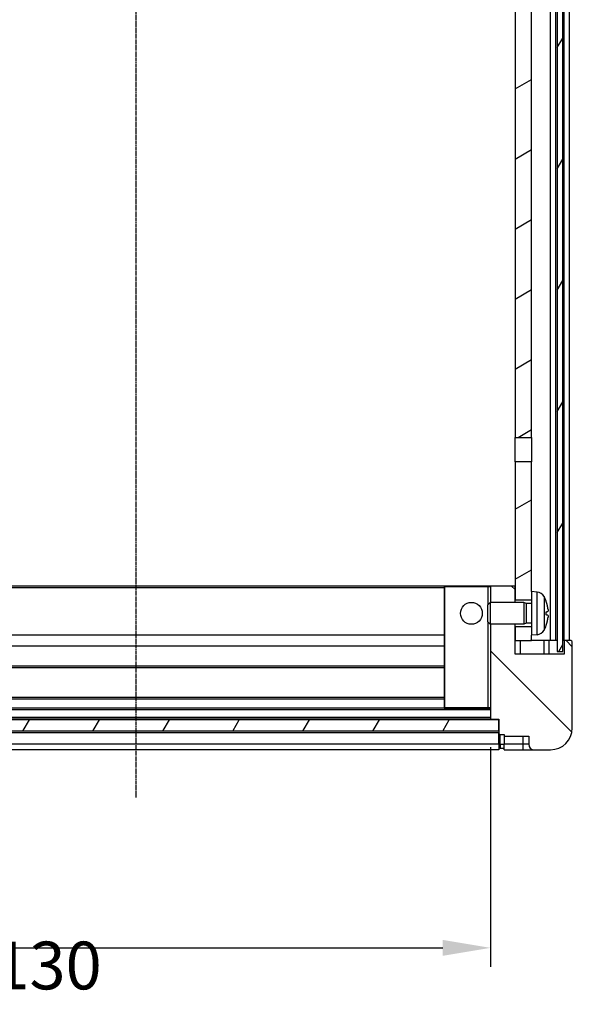
# Model space of a CAD drawing. Extents: x 0 to 7108, y 0 to 984.
# Drawn here: x 1421 to 1522, y 601 to 781 of the extents above; entities that cross this region are included whole.
import ezdxf

# ---------------------------------------------------------------- set-up
doc = ezdxf.new("R2010")
doc.units = 0
doc.header["$LTSCALE"] = 3
doc.linetypes.add('CHAIN', pattern=[0.3543, 0.2362, -0.0295, 0.0591, -0.0295])
doc.layers.get('0').update_dxf_attribs({"linetype": 'CONTINUOUS'})
doc.layers.get('DEFPOINTS').update_dxf_attribs({"linetype": 'CONTINUOUS'})
for name, color, linetype in [('CENTERLINE__ISO_', 131, 'CONTINUOUS'), ('DIMENSION__ISO_', 7, 'CONTINUOUS'), ('HATCH__ISO_', 1, 'CONTINUOUS'), ('VISIBLE__ISO_', 7, 'CONTINUOUS'), ('VISIBLE_NARROW__ISO_', 7, 'CONTINUOUS')]:
    doc.layers.add(name, color=color, linetype=linetype)
doc.styles.add('NOTE_TEXT__TK_', font='txt')
doc.dimstyles.get("Standard").update_dxf_attribs({"dimtxt": 0.18, "dimasz": 0.18, "dimexe": 0.18, "dimexo": 0.0625, "dimgap": 0.09, "dimtad": 0, "dimtih": 1, "dimtoh": 1, "dimzin": 0, "dimcen": 0.09, "dimazin": 3, "dimtfac": 1, "dimtofl": 0, "dimtmove": 0, "dimatfit": 3})

# ---------------------------------------------------------------- blocks, each defined once
blk = doc.blocks.new('*X415')
at = {"color": 0}
for p, q in [((1511.79, 676.83), (1511.16, 677.46)), ((1522.29, 666.33), (1521.16, 667.46)), ((1522.21, 650.69), (1507.29, 665.61))]:
    blk.add_line(p, q, dxfattribs=at)
blk = doc.blocks.new('*X416')
at = {"color": 0}
for p, q in [((1383.1, 650.96), (1384.25, 652.96)), ((1395.93, 650.96), (1397.09, 652.96)), ((1408.76, 650.96), (1409.92, 652.96)), ((1421.59, 650.96), (1422.75, 652.96)), ((1434.43, 650.96), (1435.58, 652.96)), ((1447.26, 650.96), (1448.41, 652.96)), ((1460.09, 650.96), (1461.24, 652.96)), ((1472.92, 650.96), (1474.08, 652.96)), ((1485.75, 650.96), (1486.91, 652.96)), ((1498.58, 650.96), (1499.74, 652.96))]:
    blk.add_line(p, q, dxfattribs=at)
blk = doc.blocks.new('*X418')
at = {"color": 0}
for p, q in [((1511.79, 768.55), (1514.79, 770.28)), ((1511.79, 755.72), (1514.79, 757.45)), ((1511.79, 742.89), (1514.79, 744.62)), ((1511.79, 730.05), (1514.79, 731.79)), ((1511.79, 717.22), (1514.79, 718.95)), ((1512.34, 704.71), (1514.79, 706.12)), ((1511.79, 691.56), (1514.79, 693.29)), ((1511.79, 678.73), (1514.79, 680.46)), ((1514.5, 667.46), (1514.79, 667.63))]:
    blk.add_line(p, q, dxfattribs=at)
blk = doc.blocks.new('*X422')
at = {"color": 0}
for p, q in [((1519.54, 776.15), (1520.54, 777.88)), ((1519.54, 753.92), (1520.54, 755.66)), ((1519.54, 731.7), (1520.54, 733.43)), ((1519.54, 709.47), (1520.54, 711.21)), ((1519.54, 687.25), (1520.54, 688.98)), ((1519.79, 665.46), (1520.54, 666.76))]:
    blk.add_line(p, q, dxfattribs=at)
blk = doc.blocks.new('*D63')
at = {"layer": 'DEFPOINTS', "color": 0}
for p in [(1377.29, 653.16), (1507.29, 653.16), (1507.29, 611.16)]:
    blk.add_point(p, dxfattribs=at)
at = {"layer": 'DIMENSION__ISO_', "color": 100}
for p, q in [((1377.29, 647.91), (1377.29, 607.66)), ((1507.29, 647.91), (1507.29, 607.66)), ((1386.04, 611.16), (1498.54, 611.16))]:
    blk.add_line(p, q, dxfattribs=at)
for points in [[(1386.04, 612.62), (1386.04, 609.7), (1377.29, 611.16)], [(1498.54, 612.62), (1498.54, 609.7), (1507.29, 611.16)]]:
    blk.add_solid(points, dxfattribs=at)
at = {"layer": 'DIMENSION__ISO_', "color": 7, "style": 'NOTE_TEXT__TK_'}
blk.add_text('130', height=8.75, dxfattribs=at).set_placement((1416.14, 603.55))

msp = doc.modelspace()

# ---------------------------------------------------------------- linework, layer by layer
at = {"layer": 'CENTERLINE__ISO_', "linetype": 'CHAIN'}
msp.add_line((1442.2868, 925.2092), (1442.2868, 638.7092), dxfattribs=at)
at = {"layer": 'VISIBLE__ISO_'}
for p, q in [((1518.2868, 667.4592), (1518.2868, 914.9592)), ((1519.2868, 667.4592), (1519.2868, 914.9592)), ((1519.5368, 914.9592), (1519.5368, 665.4592)), ((1520.5368, 665.4592), (1520.5368, 914.9592)), ((1520.7868, 667.4592), (1520.7868, 914.9592)), ((1521.7868, 667.4592), (1521.7868, 914.9592)), ((1511.7868, 867.7092), (1511.7868, 704.7092)), ((1514.7868, 704.7092), (1514.7868, 867.7092)), ((1511.7868, 704.7092), (1514.7868, 704.7092)), ((1511.7868, 700.2092), (1511.7868, 704.7092)), ((1514.7868, 704.7092), (1514.7868, 700.2092)), ((1514.7868, 700.2092), (1511.7868, 700.2092)), ((1511.7868, 700.2092), (1511.7868, 674.9592)), ((1514.7868, 676.4592), (1514.7868, 700.2092)), ((1498.8868, 677.4592), (1385.6868, 677.4592)), ((1498.7868, 677.3592), (1498.7868, 655.1592)), ((1506.7868, 677.4592), (1498.8868, 677.4592)), ((1507.3868, 677.4592), (1506.7868, 677.4592)), ((1507.2868, 677.3592), (1507.2868, 674.4592)), ((1511.6868, 677.4592), (1507.3868, 677.4592)), ((1511.7868, 677.4592), (1511.6868, 677.4592)), ((1511.7868, 674.4592), (1511.7868, 677.3592)), ((1511.7868, 674.9592), (1514.7868, 674.9592)), ((1514.7868, 676.4592), (1514.7868, 668.4592)), ((1515.8457, 676.3666), (1514.7868, 676.4592)), ((1506.7868, 674.0298), (1507.2163, 674.4592)), ((1506.7868, 670.8886), (1506.7868, 674.0298)), ((1507.2163, 674.4592), (1507.2163, 670.4592)), ((1513.3868, 674.4592), (1507.2163, 674.4592)), ((1513.3868, 674.4592), (1513.3868, 670.4592)), ((1513.8162, 674.2445), (1513.3868, 674.4592)), ((1513.8162, 674.2445), (1513.8162, 670.674)), ((1514.7868, 674.2445), (1513.8162, 674.2445)), ((1517.5008, 672.1769), (1517.5008, 672.7415)), ((1506.7868, 670.8886), (1507.2163, 670.4592)), ((1513.3868, 670.4592), (1507.2163, 670.4592)), ((1507.2868, 670.4592), (1507.2868, 653.1592)), ((1511.7868, 664.9592), (1511.7868, 670.4592)), ((1514.7868, 669.9592), (1511.7868, 669.9592)), ((1511.7868, 669.9592), (1511.7868, 667.4592)), ((1513.8162, 670.674), (1513.3868, 670.4592)), ((1514.7868, 670.674), (1513.8162, 670.674)), ((1498.7868, 668.4592), (1385.7868, 668.4592)), ((1515.8457, 668.5519), (1514.7868, 668.4592)), ((1514.7868, 667.4592), (1514.7868, 668.4592)), ((1498.7868, 666.4592), (1385.7868, 666.4592)), ((1511.7868, 667.4592), (1514.7868, 667.4592)), ((1518.2868, 667.4592), (1514.7868, 667.4592)), ((1518.0368, 664.9592), (1518.0368, 667.4592)), ((1519.2868, 667.4592), (1518.2868, 667.4592)), ((1519.5368, 667.4592), (1519.2868, 667.4592)), ((1520.7868, 667.4592), (1520.5368, 667.4592)), ((1522.0368, 667.4592), (1520.7868, 667.4592)), ((1520.7868, 667.4592), (1520.7868, 664.9592)), ((1522.2868, 651.4592), (1522.2868, 667.2092)), ((1520.7868, 664.9592), (1511.7868, 664.9592)), ((1519.5368, 665.4592), (1520.5368, 665.4592)), ((1498.7868, 662.4592), (1385.7868, 662.4592)), ((1498.7868, 657.0592), (1385.7868, 657.0592)), ((1498.8868, 655.0592), (1385.6868, 655.0592)), ((1498.8868, 655.0592), (1506.7868, 655.0592)), ((1506.7868, 655.0592), (1507.2868, 655.0592)), ((1508.7868, 652.9592), (1375.7868, 652.9592)), ((1507.3868, 653.0592), (1377.1868, 653.0592)), ((1507.3868, 653.0592), (1508.7868, 653.0592)), ((1508.7868, 653.0592), (1508.7868, 650.5092)), ((1508.7868, 650.9592), (1508.7868, 652.9592)), ((1375.7868, 650.9592), (1508.7868, 650.9592)), ((1508.7868, 650.8592), (1375.7868, 650.8592)), ((1508.7868, 648.4592), (1508.7868, 650.5092)), ((1509.0368, 650.2592), (1509.7868, 650.2592)), ((1509.7868, 650.2592), (1509.7868, 649.9592)), ((1509.7868, 649.9592), (1514.2868, 649.9592)), ((1509.7868, 649.9592), (1509.7868, 648.4592)), ((1514.2868, 649.9592), (1514.2868, 648.4592)), ((1508.7868, 648.4592), (1508.7868, 647.4592)), ((1509.7868, 647.4592), (1509.7868, 648.4592)), ((1508.7868, 647.4592), (1375.7868, 647.4592)), ((1509.0368, 647.7592), (1509.7868, 647.7592)), ((1509.7868, 647.4592), (1513.2868, 647.4592)), ((1513.2868, 647.4592), (1515.2868, 647.4592)), ((1515.2868, 647.4592), (1518.2868, 647.4592))]:
    msp.add_line(p, q, dxfattribs=at)
for points in [[(1517.84, 673.162, 0), (1517.84, 673.174, 0), (1517.83, 673.186, 0), (1517.83, 673.198, 0), (1517.83, 673.21, 0), (1517.83, 673.222, 0), (1517.83, 673.234, 0), (1517.83, 673.246, 0), (1517.83, 673.258, 0), (1517.82, 673.27, 0), (1517.82, 673.282, 0), (1517.82, 673.294, 0), (1517.82, 673.306, 0), (1517.82, 673.318, 0), (1517.82, 673.33, 0), (1517.82, 673.342, 0), (1517.81, 673.354, 0), (1517.81, 673.366, 0), (1517.81, 673.378, 0), (1517.81, 673.39, 0), (1517.81, 673.402, 0), (1517.81, 673.414, 0), (1517.8, 673.426, 0), (1517.8, 673.438, 0), (1517.8, 673.45, 0), (1517.8, 673.462, 0), (1517.8, 673.474, 0), (1517.79, 673.486, 0), (1517.79, 673.498, 0), (1517.79, 673.51, 0), (1517.79, 673.522, 0), (1517.79, 673.534, 0), (1517.78, 673.546, 0), (1517.78, 673.558, 0), (1517.78, 673.57, 0), (1517.78, 673.582, 0), (1517.78, 673.594, 0), (1517.77, 673.606, 0), (1517.77, 673.617, 0), (1517.77, 673.629, 0), (1517.77, 673.641, 0), (1517.77, 673.653, 0), (1517.76, 673.665, 0), (1517.76, 673.677, 0), (1517.76, 673.689, 0), (1517.76, 673.701, 0), (1517.76, 673.713, 0), (1517.75, 673.725, 0), (1517.75, 673.736, 0), (1517.75, 673.748, 0), (1517.75, 673.76, 0), (1517.74, 673.772, 0), (1517.74, 673.784, 0), (1517.74, 673.796, 0), (1517.74, 673.808, 0), (1517.73, 673.819, 0), (1517.73, 673.831, 0), (1517.73, 673.843, 0), (1517.73, 673.855, 0), (1517.72, 673.867, 0), (1517.72, 673.879, 0), (1517.72, 673.89, 0), (1517.72, 673.902, 0), (1517.71, 673.914, 0), (1517.71, 673.926, 0), (1517.71, 673.938, 0), (1517.7, 673.949, 0), (1517.7, 673.961, 0), (1517.7, 673.973, 0), (1517.7, 673.985, 0), (1517.69, 673.997, 0), (1517.69, 674.008, 0), (1517.69, 674.02, 0), (1517.69, 674.032, 0), (1517.68, 674.044, 0), (1517.68, 674.055, 0), (1517.68, 674.067, 0), (1517.67, 674.079, 0), (1517.67, 674.091, 0), (1517.67, 674.102, 0), (1517.66, 674.114, 0), (1517.66, 674.126, 0), (1517.66, 674.137, 0), (1517.66, 674.149, 0), (1517.65, 674.161, 0), (1517.65, 674.172, 0), (1517.65, 674.184, 0), (1517.64, 674.196, 0), (1517.64, 674.208, 0), (1517.64, 674.219, 0), (1517.63, 674.231, 0), (1517.63, 674.242, 0), (1517.63, 674.254, 0), (1517.62, 674.266, 0), (1517.62, 674.277, 0), (1517.62, 674.289, 0), (1517.61, 674.301, 0), (1517.61, 674.312, 0), (1517.61, 674.324, 0), (1517.6, 674.335, 0), (1517.6, 674.347, 0), (1517.6, 674.359, 0), (1517.59, 674.37, 0), (1517.59, 674.382, 0), (1517.58, 674.393, 0), (1517.58, 674.405, 0), (1517.58, 674.416, 0), (1517.57, 674.428, 0), (1517.57, 674.44, 0), (1517.57, 674.451, 0), (1517.56, 674.463, 0), (1517.56, 674.474, 0), (1517.56, 674.486, 0), (1517.55, 674.497, 0), (1517.55, 674.509, 0), (1517.54, 674.52, 0), (1517.54, 674.532, 0), (1517.54, 674.543, 0), (1517.53, 674.555, 0), (1517.53, 674.566, 0), (1517.53, 674.577, 0), (1517.52, 674.589, 0), (1517.52, 674.6, 0), (1517.51, 674.612, 0), (1517.51, 674.623, 0), (1517.51, 674.635, 0), (1517.5, 674.646, 0), (1517.5, 674.657, 0), (1517.49, 674.669, 0)], [(1517.84, 673.162, 0), (1517.84, 673.16, 0), (1517.84, 673.159, 0), (1517.84, 673.158, 0), (1517.84, 673.156, 0), (1517.84, 673.155, 0), (1517.84, 673.153, 0), (1517.84, 673.152, 0), (1517.84, 673.15, 0), (1517.84, 673.149, 0), (1517.84, 673.147, 0), (1517.84, 673.146, 0), (1517.84, 673.144, 0), (1517.84, 673.143, 0), (1517.84, 673.141, 0), (1517.84, 673.14, 0), (1517.84, 673.138, 0), (1517.84, 673.137, 0), (1517.84, 673.136, 0), (1517.84, 673.134, 0), (1517.84, 673.133, 0), (1517.84, 673.131, 0), (1517.84, 673.13, 0), (1517.84, 673.128, 0), (1517.84, 673.127, 0), (1517.84, 673.125, 0), (1517.84, 673.124, 0), (1517.84, 673.122, 0), (1517.84, 673.121, 0), (1517.84, 673.119, 0), (1517.84, 673.118, 0), (1517.84, 673.116, 0), (1517.84, 673.115, 0), (1517.84, 673.113, 0), (1517.84, 673.112, 0), (1517.84, 673.11, 0), (1517.84, 673.109, 0), (1517.84, 673.107, 0), (1517.84, 673.106, 0), (1517.84, 673.104, 0), (1517.84, 673.103, 0), (1517.84, 673.101, 0), (1517.84, 673.1, 0), (1517.84, 673.098, 0), (1517.84, 673.097, 0), (1517.84, 673.095, 0), (1517.84, 673.094, 0), (1517.84, 673.093, 0), (1517.84, 673.091, 0), (1517.84, 673.09, 0), (1517.84, 673.088, 0), (1517.84, 673.087, 0), (1517.84, 673.085, 0), (1517.84, 673.084, 0), (1517.84, 673.082, 0), (1517.84, 673.081, 0), (1517.84, 673.079, 0), (1517.84, 673.078, 0), (1517.84, 673.076, 0), (1517.84, 673.075, 0), (1517.84, 673.073, 0), (1517.85, 673.072, 0), (1517.85, 673.07, 0), (1517.85, 673.069, 0), (1517.85, 673.068, 0), (1517.85, 673.066, 0), (1517.85, 673.065, 0), (1517.85, 673.063, 0), (1517.85, 673.062, 0), (1517.85, 673.06, 0), (1517.85, 673.059, 0), (1517.85, 673.057, 0), (1517.85, 673.056, 0), (1517.85, 673.055, 0), (1517.85, 673.053, 0), (1517.85, 673.052, 0), (1517.85, 673.05, 0), (1517.85, 673.049, 0), (1517.85, 673.047, 0), (1517.85, 673.046, 0), (1517.85, 673.045, 0), (1517.85, 673.043, 0), (1517.85, 673.042, 0), (1517.85, 673.04, 0), (1517.85, 673.039, 0), (1517.85, 673.038, 0), (1517.85, 673.036, 0), (1517.85, 673.035, 0), (1517.85, 673.033, 0), (1517.85, 673.032, 0), (1517.85, 673.031, 0), (1517.85, 673.029, 0), (1517.85, 673.028, 0), (1517.85, 673.026, 0), (1517.85, 673.025, 0), (1517.85, 673.024, 0), (1517.85, 673.022, 0), (1517.85, 673.021, 0), (1517.85, 673.02, 0), (1517.85, 673.018, 0), (1517.85, 673.017, 0), (1517.85, 673.016, 0), (1517.85, 673.014, 0), (1517.85, 673.013, 0), (1517.85, 673.012, 0), (1517.85, 673.01, 0), (1517.85, 673.009, 0), (1517.85, 673.008, 0), (1517.85, 673.006, 0), (1517.85, 673.005, 0), (1517.85, 673.004, 0), (1517.85, 673.002, 0), (1517.85, 673.001, 0), (1517.85, 673, 0), (1517.85, 672.998, 0), (1517.85, 672.997, 0), (1517.85, 672.996, 0), (1517.85, 672.995, 0), (1517.85, 672.993, 0), (1517.85, 672.992, 0), (1517.85, 672.991, 0), (1517.85, 672.989, 0), (1517.85, 672.988, 0), (1517.85, 672.987, 0), (1517.85, 672.986, 0), (1517.85, 672.984, 0), (1517.85, 672.983, 0), (1517.85, 672.982, 0), (1517.85, 672.981, 0), (1517.85, 672.98, 0), (1517.85, 672.978, 0), (1517.85, 672.977, 0), (1517.85, 672.976, 0), (1517.85, 672.975, 0), (1517.85, 672.974, 0), (1517.85, 672.972, 0), (1517.85, 672.971, 0), (1517.85, 672.97, 0), (1517.85, 672.969, 0), (1517.85, 672.968, 0), (1517.85, 672.966, 0), (1517.85, 672.965, 0), (1517.85, 672.964, 0), (1517.85, 672.963, 0), (1517.85, 672.962, 0), (1517.85, 672.961, 0), (1517.85, 672.96, 0), (1517.85, 672.958, 0), (1517.85, 672.957, 0), (1517.85, 672.956, 0), (1517.85, 672.955, 0), (1517.85, 672.954, 0), (1517.85, 672.953, 0), (1517.85, 672.952, 0), (1517.85, 672.951, 0), (1517.85, 672.95, 0), (1517.85, 672.949, 0), (1517.85, 672.947, 0), (1517.85, 672.946, 0), (1517.85, 672.945, 0), (1517.85, 672.944, 0), (1517.85, 672.943, 0), (1517.85, 672.942, 0), (1517.85, 672.941, 0), (1517.85, 672.94, 0), (1517.85, 672.939, 0), (1517.85, 672.938, 0), (1517.85, 672.937, 0), (1517.85, 672.936, 0), (1517.85, 672.935, 0), (1517.85, 672.934, 0), (1517.85, 672.933, 0), (1517.85, 672.932, 0), (1517.85, 672.931, 0), (1517.85, 672.93, 0), (1517.85, 672.929, 0), (1517.85, 672.928, 0), (1517.85, 672.927, 0), (1517.85, 672.926, 0), (1517.85, 672.925, 0), (1517.85, 672.924, 0), (1517.85, 672.923, 0), (1517.85, 672.923, 0), (1517.85, 672.922, 0), (1517.85, 672.921, 0), (1517.85, 672.92, 0), (1517.85, 672.919, 0), (1517.85, 672.918, 0), (1517.85, 672.917, 0), (1517.85, 672.916, 0), (1517.85, 672.915, 0), (1517.85, 672.914, 0), (1517.85, 672.913, 0), (1517.85, 672.912, 0), (1517.85, 672.912, 0), (1517.85, 672.911, 0), (1517.85, 672.91, 0), (1517.85, 672.909, 0), (1517.85, 672.908, 0), (1517.85, 672.907, 0), (1517.85, 672.906, 0), (1517.85, 672.905, 0), (1517.85, 672.905, 0), (1517.85, 672.904, 0), (1517.85, 672.903, 0), (1517.85, 672.902, 0), (1517.85, 672.901, 0), (1517.85, 672.9, 0), (1517.85, 672.9, 0), (1517.85, 672.899, 0), (1517.85, 672.898, 0), (1517.85, 672.897, 0), (1517.85, 672.896, 0), (1517.85, 672.896, 0), (1517.85, 672.895, 0), (1517.85, 672.894, 0), (1517.85, 672.893, 0), (1517.85, 672.892, 0), (1517.85, 672.892, 0), (1517.85, 672.891, 0), (1517.85, 672.89, 0), (1517.85, 672.889, 0), (1517.85, 672.889, 0), (1517.85, 672.888, 0), (1517.85, 672.887, 0), (1517.85, 672.886, 0), (1517.85, 672.886, 0), (1517.85, 672.885, 0), (1517.85, 672.884, 0), (1517.85, 672.883, 0), (1517.85, 672.883, 0), (1517.85, 672.882, 0), (1517.85, 672.881, 0), (1517.85, 672.881, 0), (1517.85, 672.88, 0), (1517.85, 672.879, 0), (1517.85, 672.879, 0), (1517.85, 672.878, 0), (1517.85, 672.877, 0), (1517.85, 672.877, 0), (1517.85, 672.876, 0), (1517.85, 672.875, 0), (1517.85, 672.875, 0), (1517.85, 672.874, 0), (1517.85, 672.874, 0), (1517.85, 672.873, 0), (1517.85, 672.872, 0), (1517.85, 672.872, 0), (1517.85, 672.871, 0), (1517.85, 672.871, 0), (1517.85, 672.87, 0), (1517.85, 672.869, 0), (1517.85, 672.869, 0), (1517.85, 672.868, 0), (1517.85, 672.868, 0), (1517.85, 672.867, 0), (1517.85, 672.867, 0), (1517.85, 672.866, 0), (1517.85, 672.866, 0), (1517.85, 672.865, 0), (1517.84, 672.865, 0), (1517.84, 672.864, 0), (1517.84, 672.864, 0), (1517.84, 672.863, 0), (1517.84, 672.863, 0), (1517.84, 672.862, 0), (1517.84, 672.862, 0), (1517.84, 672.861, 0), (1517.84, 672.861, 0), (1517.84, 672.86, 0), (1517.84, 672.86, 0), (1517.84, 672.86, 0), (1517.84, 672.859, 0), (1517.84, 672.859, 0), (1517.84, 672.858, 0), (1517.84, 672.858, 0), (1517.84, 672.858, 0), (1517.84, 672.857, 0), (1517.84, 672.857, 0), (1517.84, 672.856, 0), (1517.84, 672.856, 0), (1517.84, 672.856, 0), (1517.84, 672.855, 0), (1517.84, 672.855, 0), (1517.84, 672.855, 0), (1517.84, 672.854, 0), (1517.84, 672.854, 0), (1517.84, 672.854, 0), (1517.84, 672.853, 0), (1517.84, 672.853, 0), (1517.84, 672.853, 0), (1517.84, 672.852, 0), (1517.84, 672.852, 0), (1517.84, 672.852, 0), (1517.84, 672.852, 0), (1517.84, 672.851, 0), (1517.84, 672.851, 0), (1517.84, 672.851, 0), (1517.84, 672.851, 0), (1517.84, 672.85, 0), (1517.84, 672.85, 0), (1517.84, 672.85, 0), (1517.84, 672.85, 0), (1517.84, 672.85, 0), (1517.84, 672.849, 0), (1517.84, 672.849, 0), (1517.84, 672.849, 0), (1517.84, 672.849, 0), (1517.84, 672.849, 0), (1517.84, 672.848, 0), (1517.84, 672.848, 0), (1517.84, 672.848, 0), (1517.84, 672.848, 0), (1517.84, 672.848, 0), (1517.84, 672.848, 0), (1517.84, 672.848, 0), (1517.84, 672.847, 0), (1517.84, 672.847, 0), (1517.84, 672.847, 0), (1517.84, 672.847, 0)], [(1517.49, 672.74, 0), (1517.5, 672.741, 0), (1517.5, 672.742, 0), (1517.51, 672.743, 0), (1517.51, 672.744, 0), (1517.51, 672.744, 0), (1517.52, 672.745, 0), (1517.52, 672.746, 0), (1517.53, 672.747, 0), (1517.53, 672.748, 0), (1517.53, 672.749, 0), (1517.54, 672.75, 0), (1517.54, 672.751, 0), (1517.54, 672.752, 0), (1517.55, 672.753, 0), (1517.55, 672.754, 0), (1517.56, 672.755, 0), (1517.56, 672.756, 0), (1517.56, 672.756, 0), (1517.57, 672.757, 0), (1517.57, 672.758, 0), (1517.57, 672.759, 0), (1517.58, 672.76, 0), (1517.58, 672.761, 0), (1517.58, 672.762, 0), (1517.59, 672.763, 0), (1517.59, 672.764, 0), (1517.6, 672.765, 0), (1517.6, 672.766, 0), (1517.6, 672.766, 0), (1517.61, 672.767, 0), (1517.61, 672.768, 0), (1517.61, 672.769, 0), (1517.62, 672.77, 0), (1517.62, 672.771, 0), (1517.62, 672.772, 0), (1517.63, 672.773, 0), (1517.63, 672.774, 0), (1517.63, 672.774, 0), (1517.64, 672.775, 0), (1517.64, 672.776, 0), (1517.64, 672.777, 0), (1517.65, 672.778, 0), (1517.65, 672.779, 0), (1517.65, 672.78, 0), (1517.66, 672.781, 0), (1517.66, 672.781, 0), (1517.66, 672.782, 0), (1517.66, 672.783, 0), (1517.67, 672.784, 0), (1517.67, 672.785, 0), (1517.67, 672.786, 0), (1517.68, 672.787, 0), (1517.68, 672.788, 0), (1517.68, 672.788, 0), (1517.69, 672.789, 0), (1517.69, 672.79, 0), (1517.69, 672.791, 0), (1517.69, 672.792, 0), (1517.7, 672.793, 0), (1517.7, 672.794, 0), (1517.7, 672.794, 0), (1517.7, 672.795, 0), (1517.71, 672.796, 0), (1517.71, 672.797, 0), (1517.71, 672.798, 0), (1517.72, 672.799, 0), (1517.72, 672.799, 0), (1517.72, 672.8, 0), (1517.72, 672.801, 0), (1517.73, 672.802, 0), (1517.73, 672.803, 0), (1517.73, 672.804, 0), (1517.73, 672.804, 0), (1517.74, 672.805, 0), (1517.74, 672.806, 0), (1517.74, 672.807, 0), (1517.74, 672.808, 0), (1517.75, 672.808, 0), (1517.75, 672.809, 0), (1517.75, 672.81, 0), (1517.75, 672.811, 0), (1517.76, 672.812, 0), (1517.76, 672.813, 0), (1517.76, 672.813, 0), (1517.76, 672.814, 0), (1517.76, 672.815, 0), (1517.77, 672.816, 0), (1517.77, 672.817, 0), (1517.77, 672.817, 0), (1517.77, 672.818, 0), (1517.77, 672.819, 0), (1517.78, 672.82, 0), (1517.78, 672.821, 0), (1517.78, 672.821, 0), (1517.78, 672.822, 0), (1517.78, 672.823, 0), (1517.79, 672.824, 0), (1517.79, 672.824, 0), (1517.79, 672.825, 0), (1517.79, 672.826, 0), (1517.79, 672.827, 0), (1517.8, 672.828, 0), (1517.8, 672.828, 0), (1517.8, 672.829, 0), (1517.8, 672.83, 0), (1517.8, 672.831, 0), (1517.81, 672.831, 0), (1517.81, 672.832, 0), (1517.81, 672.833, 0), (1517.81, 672.834, 0), (1517.81, 672.835, 0), (1517.81, 672.835, 0), (1517.82, 672.836, 0), (1517.82, 672.837, 0), (1517.82, 672.838, 0), (1517.82, 672.838, 0), (1517.82, 672.839, 0), (1517.82, 672.84, 0), (1517.82, 672.841, 0), (1517.83, 672.841, 0), (1517.83, 672.842, 0), (1517.83, 672.843, 0), (1517.83, 672.844, 0), (1517.83, 672.844, 0), (1517.83, 672.845, 0), (1517.83, 672.846, 0), (1517.84, 672.846, 0), (1517.84, 672.847, 0)], [(1517.84, 672.071, 0), (1517.84, 672.072, 0), (1517.83, 672.073, 0), (1517.83, 672.073, 0), (1517.83, 672.074, 0), (1517.83, 672.075, 0), (1517.83, 672.076, 0), (1517.83, 672.076, 0), (1517.83, 672.077, 0), (1517.82, 672.078, 0), (1517.82, 672.079, 0), (1517.82, 672.079, 0), (1517.82, 672.08, 0), (1517.82, 672.081, 0), (1517.82, 672.082, 0), (1517.82, 672.082, 0), (1517.81, 672.083, 0), (1517.81, 672.084, 0), (1517.81, 672.085, 0), (1517.81, 672.085, 0), (1517.81, 672.086, 0), (1517.81, 672.087, 0), (1517.8, 672.088, 0), (1517.8, 672.088, 0), (1517.8, 672.089, 0), (1517.8, 672.09, 0), (1517.8, 672.091, 0), (1517.79, 672.092, 0), (1517.79, 672.092, 0), (1517.79, 672.093, 0), (1517.79, 672.094, 0), (1517.79, 672.095, 0), (1517.78, 672.095, 0), (1517.78, 672.096, 0), (1517.78, 672.097, 0), (1517.78, 672.098, 0), (1517.78, 672.099, 0), (1517.77, 672.099, 0), (1517.77, 672.1, 0), (1517.77, 672.101, 0), (1517.77, 672.102, 0), (1517.77, 672.103, 0), (1517.76, 672.103, 0), (1517.76, 672.104, 0), (1517.76, 672.105, 0), (1517.76, 672.106, 0), (1517.76, 672.107, 0), (1517.75, 672.107, 0), (1517.75, 672.108, 0), (1517.75, 672.109, 0), (1517.75, 672.11, 0), (1517.74, 672.111, 0), (1517.74, 672.112, 0), (1517.74, 672.112, 0), (1517.74, 672.113, 0), (1517.73, 672.114, 0), (1517.73, 672.115, 0), (1517.73, 672.116, 0), (1517.73, 672.117, 0), (1517.72, 672.117, 0), (1517.72, 672.118, 0), (1517.72, 672.119, 0), (1517.72, 672.12, 0), (1517.71, 672.121, 0), (1517.71, 672.122, 0), (1517.71, 672.122, 0), (1517.7, 672.123, 0), (1517.7, 672.124, 0), (1517.7, 672.125, 0), (1517.7, 672.126, 0), (1517.69, 672.127, 0), (1517.69, 672.127, 0), (1517.69, 672.128, 0), (1517.69, 672.129, 0), (1517.68, 672.13, 0), (1517.68, 672.131, 0), (1517.68, 672.132, 0), (1517.67, 672.133, 0), (1517.67, 672.133, 0), (1517.67, 672.134, 0), (1517.66, 672.135, 0), (1517.66, 672.136, 0), (1517.66, 672.137, 0), (1517.66, 672.138, 0), (1517.65, 672.139, 0), (1517.65, 672.14, 0), (1517.65, 672.14, 0), (1517.64, 672.141, 0), (1517.64, 672.142, 0), (1517.64, 672.143, 0), (1517.63, 672.144, 0), (1517.63, 672.145, 0), (1517.63, 672.146, 0), (1517.62, 672.147, 0), (1517.62, 672.148, 0), (1517.62, 672.148, 0), (1517.61, 672.149, 0), (1517.61, 672.15, 0), (1517.61, 672.151, 0), (1517.6, 672.152, 0), (1517.6, 672.153, 0), (1517.6, 672.154, 0), (1517.59, 672.155, 0), (1517.59, 672.156, 0), (1517.58, 672.156, 0), (1517.58, 672.157, 0), (1517.58, 672.158, 0), (1517.57, 672.159, 0), (1517.57, 672.16, 0), (1517.57, 672.161, 0), (1517.56, 672.162, 0), (1517.56, 672.163, 0), (1517.56, 672.164, 0), (1517.55, 672.165, 0), (1517.55, 672.166, 0), (1517.54, 672.167, 0), (1517.54, 672.167, 0), (1517.54, 672.168, 0), (1517.53, 672.169, 0), (1517.53, 672.17, 0), (1517.53, 672.171, 0), (1517.52, 672.172, 0), (1517.52, 672.173, 0), (1517.51, 672.174, 0), (1517.51, 672.175, 0), (1517.51, 672.176, 0), (1517.5, 672.177, 0), (1517.5, 672.178, 0), (1517.49, 672.179, 0)], [(1517.49, 670.25, 0), (1517.5, 670.261, 0), (1517.5, 670.272, 0), (1517.51, 670.284, 0), (1517.51, 670.295, 0), (1517.51, 670.307, 0), (1517.52, 670.318, 0), (1517.52, 670.33, 0), (1517.53, 670.341, 0), (1517.53, 670.352, 0), (1517.53, 670.364, 0), (1517.54, 670.375, 0), (1517.54, 670.387, 0), (1517.54, 670.398, 0), (1517.55, 670.41, 0), (1517.55, 670.421, 0), (1517.56, 670.433, 0), (1517.56, 670.444, 0), (1517.56, 670.456, 0), (1517.57, 670.467, 0), (1517.57, 670.479, 0), (1517.57, 670.49, 0), (1517.58, 670.502, 0), (1517.58, 670.513, 0), (1517.58, 670.525, 0), (1517.59, 670.537, 0), (1517.59, 670.548, 0), (1517.6, 670.56, 0), (1517.6, 670.571, 0), (1517.6, 670.583, 0), (1517.61, 670.595, 0), (1517.61, 670.606, 0), (1517.61, 670.618, 0), (1517.62, 670.629, 0), (1517.62, 670.641, 0), (1517.62, 670.653, 0), (1517.63, 670.664, 0), (1517.63, 670.676, 0), (1517.63, 670.688, 0), (1517.64, 670.699, 0), (1517.64, 670.711, 0), (1517.64, 670.723, 0), (1517.65, 670.734, 0), (1517.65, 670.746, 0), (1517.65, 670.758, 0), (1517.66, 670.769, 0), (1517.66, 670.781, 0), (1517.66, 670.793, 0), (1517.66, 670.804, 0), (1517.67, 670.816, 0), (1517.67, 670.828, 0), (1517.67, 670.84, 0), (1517.68, 670.851, 0), (1517.68, 670.863, 0), (1517.68, 670.875, 0), (1517.69, 670.887, 0), (1517.69, 670.898, 0), (1517.69, 670.91, 0), (1517.69, 670.922, 0), (1517.7, 670.934, 0), (1517.7, 670.945, 0), (1517.7, 670.957, 0), (1517.7, 670.969, 0), (1517.71, 670.981, 0), (1517.71, 670.993, 0), (1517.71, 671.004, 0), (1517.72, 671.016, 0), (1517.72, 671.028, 0), (1517.72, 671.04, 0), (1517.72, 671.052, 0), (1517.73, 671.063, 0), (1517.73, 671.075, 0), (1517.73, 671.087, 0), (1517.73, 671.099, 0), (1517.74, 671.111, 0), (1517.74, 671.123, 0), (1517.74, 671.135, 0), (1517.74, 671.146, 0), (1517.75, 671.158, 0), (1517.75, 671.17, 0), (1517.75, 671.182, 0), (1517.75, 671.194, 0), (1517.76, 671.206, 0), (1517.76, 671.218, 0), (1517.76, 671.23, 0), (1517.76, 671.241, 0), (1517.76, 671.253, 0), (1517.77, 671.265, 0), (1517.77, 671.277, 0), (1517.77, 671.289, 0), (1517.77, 671.301, 0), (1517.77, 671.313, 0), (1517.78, 671.325, 0), (1517.78, 671.337, 0), (1517.78, 671.349, 0), (1517.78, 671.361, 0), (1517.78, 671.373, 0), (1517.79, 671.385, 0), (1517.79, 671.396, 0), (1517.79, 671.408, 0), (1517.79, 671.42, 0), (1517.79, 671.432, 0), (1517.8, 671.444, 0), (1517.8, 671.456, 0), (1517.8, 671.468, 0), (1517.8, 671.48, 0), (1517.8, 671.492, 0), (1517.81, 671.504, 0), (1517.81, 671.516, 0), (1517.81, 671.528, 0), (1517.81, 671.54, 0), (1517.81, 671.552, 0), (1517.81, 671.564, 0), (1517.82, 671.576, 0), (1517.82, 671.588, 0), (1517.82, 671.6, 0), (1517.82, 671.612, 0), (1517.82, 671.624, 0), (1517.82, 671.636, 0), (1517.82, 671.648, 0), (1517.83, 671.66, 0), (1517.83, 671.672, 0), (1517.83, 671.684, 0), (1517.83, 671.696, 0), (1517.83, 671.708, 0), (1517.83, 671.72, 0), (1517.83, 671.732, 0), (1517.84, 671.744, 0), (1517.84, 671.756, 0)], [(1517.84, 672.071, 0), (1517.84, 672.071, 0), (1517.84, 672.071, 0), (1517.84, 672.071, 0), (1517.84, 672.071, 0), (1517.84, 672.071, 0), (1517.84, 672.071, 0), (1517.84, 672.07, 0), (1517.84, 672.07, 0), (1517.84, 672.07, 0), (1517.84, 672.07, 0), (1517.84, 672.07, 0), (1517.84, 672.07, 0), (1517.84, 672.07, 0), (1517.84, 672.069, 0), (1517.84, 672.069, 0), (1517.84, 672.069, 0), (1517.84, 672.069, 0), (1517.84, 672.069, 0), (1517.84, 672.068, 0), (1517.84, 672.068, 0), (1517.84, 672.068, 0), (1517.84, 672.068, 0), (1517.84, 672.067, 0), (1517.84, 672.067, 0), (1517.84, 672.067, 0), (1517.84, 672.067, 0), (1517.84, 672.066, 0), (1517.84, 672.066, 0), (1517.84, 672.066, 0), (1517.84, 672.066, 0), (1517.84, 672.065, 0), (1517.84, 672.065, 0), (1517.84, 672.065, 0), (1517.84, 672.064, 0), (1517.84, 672.064, 0), (1517.84, 672.064, 0), (1517.84, 672.063, 0), (1517.84, 672.063, 0), (1517.84, 672.063, 0), (1517.84, 672.062, 0), (1517.84, 672.062, 0), (1517.84, 672.062, 0), (1517.84, 672.061, 0), (1517.84, 672.061, 0), (1517.84, 672.06, 0), (1517.84, 672.06, 0), (1517.84, 672.06, 0), (1517.84, 672.059, 0), (1517.84, 672.059, 0), (1517.84, 672.058, 0), (1517.84, 672.058, 0), (1517.84, 672.057, 0), (1517.84, 672.057, 0), (1517.84, 672.057, 0), (1517.84, 672.056, 0), (1517.84, 672.056, 0), (1517.84, 672.055, 0), (1517.84, 672.055, 0), (1517.84, 672.054, 0), (1517.84, 672.054, 0), (1517.85, 672.053, 0), (1517.85, 672.053, 0), (1517.85, 672.052, 0), (1517.85, 672.052, 0), (1517.85, 672.051, 0), (1517.85, 672.051, 0), (1517.85, 672.05, 0), (1517.85, 672.049, 0), (1517.85, 672.049, 0), (1517.85, 672.048, 0), (1517.85, 672.048, 0), (1517.85, 672.047, 0), (1517.85, 672.047, 0), (1517.85, 672.046, 0), (1517.85, 672.045, 0), (1517.85, 672.045, 0), (1517.85, 672.044, 0), (1517.85, 672.044, 0), (1517.85, 672.043, 0), (1517.85, 672.042, 0), (1517.85, 672.042, 0), (1517.85, 672.041, 0), (1517.85, 672.04, 0), (1517.85, 672.04, 0), (1517.85, 672.039, 0), (1517.85, 672.038, 0), (1517.85, 672.038, 0), (1517.85, 672.037, 0), (1517.85, 672.036, 0), (1517.85, 672.036, 0), (1517.85, 672.035, 0), (1517.85, 672.034, 0), (1517.85, 672.034, 0), (1517.85, 672.033, 0), (1517.85, 672.032, 0), (1517.85, 672.031, 0), (1517.85, 672.031, 0), (1517.85, 672.03, 0), (1517.85, 672.029, 0), (1517.85, 672.028, 0), (1517.85, 672.028, 0), (1517.85, 672.027, 0), (1517.85, 672.026, 0), (1517.85, 672.025, 0), (1517.85, 672.024, 0), (1517.85, 672.024, 0), (1517.85, 672.023, 0), (1517.85, 672.022, 0), (1517.85, 672.021, 0), (1517.85, 672.02, 0), (1517.85, 672.02, 0), (1517.85, 672.019, 0), (1517.85, 672.018, 0), (1517.85, 672.017, 0), (1517.85, 672.016, 0), (1517.85, 672.015, 0), (1517.85, 672.014, 0), (1517.85, 672.014, 0), (1517.85, 672.013, 0), (1517.85, 672.012, 0), (1517.85, 672.011, 0), (1517.85, 672.01, 0), (1517.85, 672.009, 0), (1517.85, 672.008, 0), (1517.85, 672.007, 0), (1517.85, 672.006, 0), (1517.85, 672.006, 0), (1517.85, 672.005, 0), (1517.85, 672.004, 0), (1517.85, 672.003, 0), (1517.85, 672.002, 0), (1517.85, 672.001, 0), (1517.85, 672, 0), (1517.85, 671.999, 0), (1517.85, 671.998, 0), (1517.85, 671.997, 0), (1517.85, 671.996, 0), (1517.85, 671.995, 0), (1517.85, 671.994, 0), (1517.85, 671.993, 0), (1517.85, 671.992, 0), (1517.85, 671.991, 0), (1517.85, 671.99, 0), (1517.85, 671.989, 0), (1517.85, 671.988, 0), (1517.85, 671.987, 0), (1517.85, 671.986, 0), (1517.85, 671.985, 0), (1517.85, 671.984, 0), (1517.85, 671.983, 0), (1517.85, 671.982, 0), (1517.85, 671.981, 0), (1517.85, 671.98, 0), (1517.85, 671.979, 0), (1517.85, 671.978, 0), (1517.85, 671.977, 0), (1517.85, 671.976, 0), (1517.85, 671.975, 0), (1517.85, 671.974, 0), (1517.85, 671.973, 0), (1517.85, 671.972, 0), (1517.85, 671.971, 0), (1517.85, 671.97, 0), (1517.85, 671.969, 0), (1517.85, 671.968, 0), (1517.85, 671.967, 0), (1517.85, 671.965, 0), (1517.85, 671.964, 0), (1517.85, 671.963, 0), (1517.85, 671.962, 0), (1517.85, 671.961, 0), (1517.85, 671.96, 0), (1517.85, 671.959, 0), (1517.85, 671.958, 0), (1517.85, 671.957, 0), (1517.85, 671.956, 0), (1517.85, 671.955, 0), (1517.85, 671.953, 0), (1517.85, 671.952, 0), (1517.85, 671.951, 0), (1517.85, 671.95, 0), (1517.85, 671.949, 0), (1517.85, 671.948, 0), (1517.85, 671.947, 0), (1517.85, 671.945, 0), (1517.85, 671.944, 0), (1517.85, 671.943, 0), (1517.85, 671.942, 0), (1517.85, 671.941, 0), (1517.85, 671.939, 0), (1517.85, 671.938, 0), (1517.85, 671.937, 0), (1517.85, 671.936, 0), (1517.85, 671.935, 0), (1517.85, 671.933, 0), (1517.85, 671.932, 0), (1517.85, 671.931, 0), (1517.85, 671.93, 0), (1517.85, 671.928, 0), (1517.85, 671.927, 0), (1517.85, 671.926, 0), (1517.85, 671.925, 0), (1517.85, 671.923, 0), (1517.85, 671.922, 0), (1517.85, 671.921, 0), (1517.85, 671.92, 0), (1517.85, 671.918, 0), (1517.85, 671.917, 0), (1517.85, 671.916, 0), (1517.85, 671.915, 0), (1517.85, 671.913, 0), (1517.85, 671.912, 0), (1517.85, 671.911, 0), (1517.85, 671.909, 0), (1517.85, 671.908, 0), (1517.85, 671.907, 0), (1517.85, 671.905, 0), (1517.85, 671.904, 0), (1517.85, 671.903, 0), (1517.85, 671.901, 0), (1517.85, 671.9, 0), (1517.85, 671.899, 0), (1517.85, 671.897, 0), (1517.85, 671.896, 0), (1517.85, 671.895, 0), (1517.85, 671.893, 0), (1517.85, 671.892, 0), (1517.85, 671.891, 0), (1517.85, 671.889, 0), (1517.85, 671.888, 0), (1517.85, 671.886, 0), (1517.85, 671.885, 0), (1517.85, 671.884, 0), (1517.85, 671.882, 0), (1517.85, 671.881, 0), (1517.85, 671.879, 0), (1517.85, 671.878, 0), (1517.85, 671.877, 0), (1517.85, 671.875, 0), (1517.85, 671.874, 0), (1517.85, 671.872, 0), (1517.85, 671.871, 0), (1517.85, 671.87, 0), (1517.85, 671.868, 0), (1517.85, 671.867, 0), (1517.85, 671.865, 0), (1517.85, 671.864, 0), (1517.85, 671.862, 0), (1517.85, 671.861, 0), (1517.85, 671.86, 0), (1517.85, 671.858, 0), (1517.85, 671.857, 0), (1517.85, 671.855, 0), (1517.85, 671.854, 0), (1517.85, 671.852, 0), (1517.85, 671.851, 0), (1517.85, 671.849, 0), (1517.85, 671.848, 0), (1517.85, 671.846, 0), (1517.84, 671.845, 0), (1517.84, 671.844, 0), (1517.84, 671.842, 0), (1517.84, 671.841, 0), (1517.84, 671.839, 0), (1517.84, 671.838, 0), (1517.84, 671.836, 0), (1517.84, 671.835, 0), (1517.84, 671.833, 0), (1517.84, 671.832, 0), (1517.84, 671.83, 0), (1517.84, 671.829, 0), (1517.84, 671.827, 0), (1517.84, 671.826, 0), (1517.84, 671.824, 0), (1517.84, 671.823, 0), (1517.84, 671.821, 0), (1517.84, 671.82, 0), (1517.84, 671.818, 0), (1517.84, 671.817, 0), (1517.84, 671.815, 0), (1517.84, 671.814, 0), (1517.84, 671.812, 0), (1517.84, 671.811, 0), (1517.84, 671.809, 0), (1517.84, 671.808, 0), (1517.84, 671.806, 0), (1517.84, 671.805, 0), (1517.84, 671.803, 0), (1517.84, 671.802, 0), (1517.84, 671.8, 0), (1517.84, 671.799, 0), (1517.84, 671.797, 0), (1517.84, 671.796, 0), (1517.84, 671.794, 0), (1517.84, 671.793, 0), (1517.84, 671.791, 0), (1517.84, 671.79, 0), (1517.84, 671.788, 0), (1517.84, 671.787, 0), (1517.84, 671.785, 0), (1517.84, 671.784, 0), (1517.84, 671.782, 0), (1517.84, 671.781, 0), (1517.84, 671.779, 0), (1517.84, 671.778, 0), (1517.84, 671.776, 0), (1517.84, 671.775, 0), (1517.84, 671.773, 0), (1517.84, 671.772, 0), (1517.84, 671.77, 0), (1517.84, 671.769, 0), (1517.84, 671.767, 0), (1517.84, 671.766, 0), (1517.84, 671.764, 0), (1517.84, 671.762, 0), (1517.84, 671.761, 0), (1517.84, 671.759, 0), (1517.84, 671.758, 0), (1517.84, 671.756, 0)]]:
    msp.add_polyline3d(points, dxfattribs=at)
msp.add_circle((1503.7868, 672.4592), 2, dxfattribs=at)
for centre, radius, start, end in [((1498.8868, 677.3592), 0.1, 90, 180), ((1507.3868, 677.3592), 0.1, 90, 180), ((1511.6868, 677.3592), 0.1, 0, 90), ((1515.7063, 674.7727), 1.6, 28.172734, 85), ((1511.3868, 672.4592), 6.5, 20.039607, 28.172734), ((1517.3762, 674.6439), 0.1246, 1.814826, 20.039607), ((1511.3868, 672.4592), 6.5, 331.827266, 339.960393), ((1517.3762, 670.2746), 0.1246, 339.960393, 358.185174), ((1515.7063, 670.1458), 1.6, 275, 331.827266), ((1522.0368, 667.2092), 0.25, 0, 90), ((1498.8868, 655.1592), 0.1, 180, 270), ((1507.3868, 653.1592), 0.1, 180, 270), ((1518.2868, 651.4592), 4, 270, 0), ((1509.0368, 650.5092), 0.25, 180, 270), ((1509.0368, 648.0092), 0.25, 180, 270), ((1515.2868, 648.4592), 1, 180, 270)]:
    msp.add_arc(centre, radius, start, end, dxfattribs=at)
at = {"layer": 'VISIBLE_NARROW__ISO_'}
for p, q in [((1498.7868, 677.1592), (1385.7868, 677.1592)), ((1498.8868, 677.3592), (1498.7868, 677.3592)), ((1498.8868, 677.4592), (1498.8868, 677.3592)), ((1498.8868, 677.3592), (1506.7868, 677.3592)), ((1498.8868, 655.1592), (1498.8868, 677.3592)), ((1506.7868, 677.3592), (1506.7868, 677.4592)), ((1506.7868, 677.3592), (1507.2868, 677.3592)), ((1506.7868, 677.3592), (1506.7868, 674.0298)), ((1515.8457, 668.5519), (1515.8457, 676.3666)), ((1517.1167, 675.5281), (1517.1167, 669.3904)), ((1517.4933, 674.6688), (1517.4933, 674.6866)), ((1517.4933, 672.1786), (1517.4933, 672.7398)), ((1506.7868, 670.8886), (1506.7868, 655.1592)), ((1517.4933, 670.2319), (1517.4933, 670.2496)), ((1512.7868, 664.9592), (1512.7868, 667.4592)), ((1517.0368, 667.4592), (1517.0368, 664.9592)), ((1498.7868, 662.7592), (1385.7868, 662.7592)), ((1498.7868, 656.7592), (1385.7868, 656.7592)), ((1498.7868, 655.1592), (1498.8868, 655.1592)), ((1498.8868, 655.1592), (1498.8868, 655.0592)), ((1506.7868, 655.1592), (1498.8868, 655.1592)), ((1506.7868, 655.0592), (1506.7868, 655.1592)), ((1507.2868, 655.1592), (1506.7868, 655.1592)), ((1507.2868, 654.7592), (1377.2868, 654.7592)), ((1507.2868, 653.3592), (1377.2868, 653.3592)), ((1508.7868, 650.5592), (1375.7868, 650.5592)), ((1509.0368, 648.4592), (1509.0368, 650.2592)), ((1513.2868, 648.4592), (1513.2868, 649.9592)), ((1508.7868, 648.4592), (1375.7868, 648.4592)), ((1508.7868, 648.4592), (1509.0368, 648.4592)), ((1509.0368, 648.4592), (1509.7868, 648.4592)), ((1509.0368, 648.4592), (1509.0368, 647.7592)), ((1513.2868, 648.4592), (1509.7868, 648.4592)), ((1513.2868, 647.4592), (1513.2868, 648.4592)), ((1514.2868, 648.4592), (1513.2868, 648.4592))]:
    msp.add_line(p, q, dxfattribs=at)

# ---------------------------------------------------------------- block references
at = {"layer": 'HATCH__ISO_', "linetype": 'CONTINUOUS'}
for name in ['*X422', '*X418', '*X415', '*X416']:
    msp.add_blockref(name, (0, 0), dxfattribs=at)

# ---------------------------------------------------------------- dimensions: what is measured, and where the dimension line sits
at = {"layer": 'DIMENSION__ISO_', "color": 100}
dim = msp.add_linear_dim(base=(1507.2868, 611.1592), p1=(1377.2868, 653.1592), p2=(1507.2868, 653.1592), dimstyle='Standard', override={"dimscale": 0, "dimtxt": 8.75, "dimasz": 8.75, "dimexe": 3.5, "dimexo": 5.25, "dimgap": 3.5, "dimtoh": 0, "dimdec": 2, "dimcen": 0.315, "dimtol": 0, "dimlim": 0, "dimtp": 0, "dimtm": 0, "dimtdec": 2, "dimtofl": 0, "dimatfit": 1}, dxfattribs=at)
dim.commit()
dim.dimension.update_dxf_attribs({"geometry": '*D63', "text_midpoint": (1442.2868, 611.1592), "dimtype": 128})

doc.saveas('drawing.dxf')
